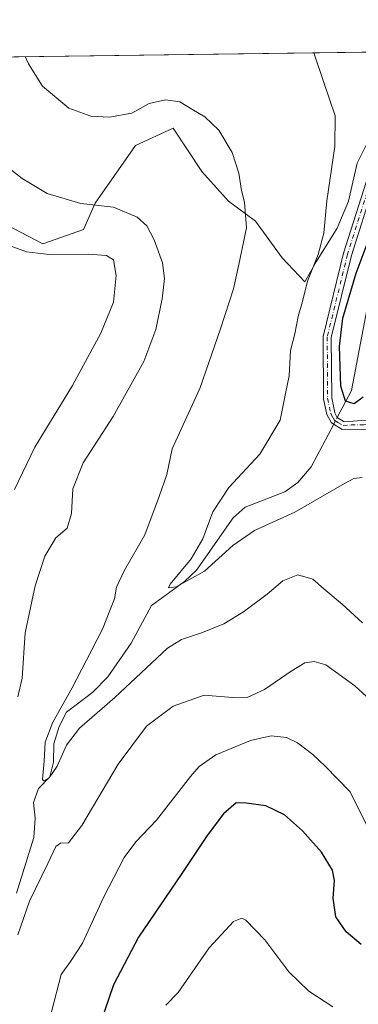
# Model space of a CAD drawing. Units: metres. Extents: x 591384 to 594863, y 4652689 to 4655047.
# Drawn here: x 593962 to 594067, y 4654743 to 4655047 of the extents above; entities that cross this region are included whole.
import ezdxf

# ---------------------------------------------------------------- set-up
doc = ezdxf.new("R2010")
doc.units = ezdxf.units.M
doc.header["$MEASUREMENT"] = 0
doc.linetypes.add('DGN Style 4', pattern=[2.6384748266838614, 1.318413404963828, -0.6592067024819142, 0.001648016756204785, -0.6592067024819142])
for name, color, linetype, lineweight in [('Arbolado forestal CxS', 92, 'Continuous', 0), ('Camino Cxs', 7, 'Continuous', 0), ('Camino eje', 30, 'DGN Style 4', 13), ('Comarca CxS', 21, 'Continuous', 0), ('Comunidad Autónoma CxS', 142, 'Continuous', 0), ('Corriente natural lineal', 142, 'Continuous', 13), ('Corriente natural lineal oculto', 9, 'DGN Style 4', 13), ('Cultivos leñosos CxS', 92, 'Continuous', 0), ('Curva de nivel maestra', 30, 'Continuous', 30), ('Curva de nivel normal', 30, 'Continuous', 0), ('Municipio CxS', 4, 'Continuous', 0), ('Provincia CxS', 1, 'Continuous', 0)]:
    doc.layers.add(name, color=color, linetype=linetype, lineweight=lineweight)

msp = doc.modelspace()

# ---------------------------------------------------------------- linework, layer by layer
at = {"layer": 'Arbolado forestal CxS', "color": 92, "linetype": 'Continuous', "lineweight": 0}
for points in [[(593960.4857000001, 4654982.059900001, 518.0157000000036), (593969.3356999997, 4654977.399700001, 518.1821999999956), (593981.8579000002, 4654981.874299999, 516.4505000000064), (593985.4348999998, 4654989.928099999, 514.5951999999961), (593997.9574999996, 4655007.8247, 511.0283000000054), (594009.5849000001, 4655013.193299999, 510.6456999999937), (594018.3910999997, 4654999.721899999, 511.9422999999952), (594026.6763000004, 4654990.564300001, 511.2774000000064), (594034.9619000005, 4654984.459100001, 510.1463999999978), (594043.2472999999, 4654973.121099999, 508.3304000000062), (594050.2244999995, 4654965.707699999, 506.1178000000073), (594053.7133, 4654971.812700001, 505.7497000000003), (594060.2549000002, 4654982.2785, 504.7967999999965), (594063.7439000001, 4654990.5637, 504.4127000000008), (594066.3605000004, 4655002.337900001, 504.459400000007), (594073.7742999997, 4655017.1643, 503.5013000000035), (594079.6611000003, 4655028.3485, 502.5700999999972), (594080.9424999999, 4655029.205499999, 502.3087999999989), (594089.0597000001, 4655033.904300001, 500.7505999999995), (594090.7522, 4655036.910499999, 500.6834999999992)], [(593960.4857000001, 4654982.059900001, 518.0157000000036), (593969.3356999997, 4654977.399700001, 518.1821999999956), (593981.8579000002, 4654981.874299999, 516.4505000000064), (593985.4348999998, 4654989.928099999, 514.5951999999961), (593997.9574999996, 4655007.8247, 511.0283000000054), (594009.5849000001, 4655013.193299999, 510.6456999999937), (594018.3910999997, 4654999.721899999, 511.9422999999952), (594026.6763000004, 4654990.564300001, 511.2774000000064), (594034.9619000005, 4654984.459100001, 510.1463999999978), (594043.2472999999, 4654973.121099999, 508.3304000000062), (594050.2244999995, 4654965.707699999, 506.1178000000073), (594053.7133, 4654971.812700001, 505.7497000000003), (594060.2549000002, 4654982.2785, 504.7967999999965), (594063.7439000001, 4654990.5637, 504.4127000000008), (594066.3605000004, 4655002.337900001, 504.459400000007), (594073.7742999997, 4655017.1643, 503.5013000000035)]]:
    msp.add_polyline3d(points, dxfattribs=at)
at = {"layer": 'Camino Cxs', "color": 7, "linetype": 'Continuous', "lineweight": 0}
msp.add_polyline3d([(594071.9600999998, 4654923.190099999, 501.0562999999966), (594072.7304999996, 4654920.4202, 501.510500000004), (594069.4600999998, 4654920.200099999, 501.2372000000032), (594061.8101000005, 4654920.120100001, 500.5273000000016), (594058.5000999998, 4654922.0801, 500.6970000000001), (594057.0301000001, 4654924.670100001, 501.0464999999967), (594056.0401, 4654929.5701, 501.5320999999968), (594055.9101, 4654948.8201, 502.2651000000042), (594062.2200999996, 4654974.530099999, 502.8000999999931), (594076.1601, 4655018.370100001, 502.3828999999969), (594085.3699000003, 4655036.8398, 501.4109000000026), (594088.1782999998, 4655036.876599999, 500.7584999999963), (594078.5000999998, 4655017.450099999, 501.7299999999959), (594064.6201, 4654973.8301, 501.9618000000046), (594058.4101, 4654948.530099999, 501.3937000000006), (594058.5401, 4654929.8301, 500.9207000000025), (594059.4801000003, 4654925.170100001, 500.695000000007), (594060.2100999998, 4654923.7601, 500.5581999999995), (594062.4301000005, 4654922.440099999, 500.2828000000009)], close=True, dxfattribs=at)
for points in [[(594072.7303999999, 4654920.4202, 501.510500000004), (594069.4600999998, 4654920.200099999, 501.2372000000032), (594061.8101000005, 4654920.120100001, 500.5273000000016), (594058.5000999998, 4654922.0801, 500.6970000000001), (594057.0301000001, 4654924.670100001, 501.0464999999967), (594056.0401, 4654929.5701, 501.5320999999968), (594055.9101, 4654948.8201, 502.2651000000042), (594062.2200999996, 4654974.530099999, 502.8000999999931), (594076.1601, 4655018.370100001, 502.3828999999969), (594085.3698000005, 4655036.8397, 501.4109000000026)], [(594088.1782999998, 4655036.876599999, 500.7584999999963), (594078.5000999998, 4655017.450099999, 501.7299999999959), (594064.6201, 4654973.8301, 501.9618000000046), (594058.4101, 4654948.530099999, 501.3937000000006), (594058.5401, 4654929.8301, 500.9207000000025), (594059.4801000003, 4654925.170100001, 500.695000000007), (594060.2100999998, 4654923.7601, 500.5581999999995), (594062.4301000005, 4654922.440099999, 500.2828000000009), (594071.9600999998, 4654923.190099999, 501.0562999999966)]]:
    msp.add_polyline3d(points, dxfattribs=at)
at = {"layer": 'Camino eje', "color": 30, "linetype": 'DGN Style 4', "lineweight": 13}
msp.add_polyline3d([(594086.7741, 4655036.858100001, 501.0936999999976), (594081.9351000005, 4655027.145099999, 501.4995000000054), (594077.3300999999, 4655017.9101, 501.9958999999944), (594070.3601000002, 4654995.9901, 502.5473999999958), (594063.4200999998, 4654974.1801, 502.3742000000057), (594057.1601, 4654948.675100001, 501.8234999999986), (594057.2901, 4654929.700099999, 501.1638999999996), (594058.2550999997, 4654924.920100001, 500.8280999999988), (594058.9901000002, 4654923.6251, 500.6886999999988), (594059.3551000003, 4654922.920100001, 500.6201000000001), (594060.4650999998, 4654922.2601, 500.4973999999929), (594062.1201, 4654921.280099999, 500.4127000000008), (594064.5025000004, 4654921.467499999, 500.5406999999978), (594068.3274999997, 4654921.5075, 500.8843999999954), (594070.7100999998, 4654921.6951, 501.1034999999974), (594072.3450999996, 4654921.8051, 501.2572999999975), (594073.6149000004, 4654921.8991, 501.2100999999967)], dxfattribs=at)
at = {"layer": 'Comarca CxS', "color": 21, "linetype": 'Continuous', "lineweight": 0, "flags": 128}
msp.add_lwpolyline([(591383.7200006727, 4655001.359983458), (594832.3900006992, 4655046.64998346), (594863.3400006975, 4652733.599983484), (592701.3322070219, 4652705.235603931)], dxfattribs=at)
at = {"layer": 'Comunidad Autónoma CxS', "color": 142, "linetype": 'Continuous', "lineweight": 0, "flags": 128}
msp.add_lwpolyline([(591383.7200006727, 4655001.359983458), (594832.3900006992, 4655046.64998346), (594863.3400006975, 4652733.599983484), (592701.3322070219, 4652705.235603931)], dxfattribs=at)
at = {"layer": 'Corriente natural lineal', "color": 142, "linetype": 'Continuous', "lineweight": 13}
for points in [[(594060.2297, 4654923.749399999, 500.812699999995), (594064.6201, 4654932.100099999, 499.8944000000047), (594070.2401000002, 4654961.350099999, 498.5458999999974), (594071.9801000003, 4654966.1801, 498.3657999999996)], [(593961.1501000002, 4654776.870100001, 514.2293999999965), (593966.5301000001, 4654794.0001, 512.4092999999993), (593966.9401000004, 4654800.0101, 511.8050999999978), (593966.4200999998, 4654804.870100001, 511.8148999999976), (593967.9600999998, 4654809.200099999, 511.459799999997), (593971.4801000003, 4654812.8101, 510.6306000000041), (593972.6101000002, 4654817.340100001, 510.2342000000062), (593972.7100999998, 4654822.960100001, 510.3377000000037), (593974.3101000005, 4654828.3101, 510.6741000000038), (593976.5900999998, 4654832.7301, 510.6575000000012), (593984.7801000001, 4654838.960100001, 509.0072999999975), (593989.3601000002, 4654843.670100001, 508.3867999999929), (593996.6300999997, 4654854.050100001, 507.5884999999981), (594002.8400999998, 4654865.7301, 506.9103999999934), (594013.0500999996, 4654873.0701, 505.7859000000026), (594016.7701000003, 4654876.600099999, 505.6484000000055), (594028.1401000004, 4654892.780099999, 504.2017999999953), (594031.8501000004, 4654896.120100001, 503.6630000000005), (594044.0100999996, 4654900.840100001, 502.418399999995), (594048.0701000001, 4654903.7401, 501.9897000000056), (594052.2100999998, 4654908.5001, 501.6192000000011), (594059.1481, 4654921.6964, 500.945200000002)]]:
    msp.add_polyline3d(points, dxfattribs=at)
at = {"layer": 'Corriente natural lineal oculto', "color": 9, "linetype": 'DGN Style 4', "lineweight": 13, "extrusion": (0.02657154596157076, 0.0504358208524615, 0.9983737681450522), "elevation": 251059.9972664556, "flags": 128}
msp.add_lwpolyline([(1644119.174186158, -4388056.920876123), (1644119.174186158, -4388059.245144568)], dxfattribs=at)
at = {"layer": 'Cultivos leñosos CxS', "color": 92, "linetype": 'Continuous', "lineweight": 0, "extrusion": (0.07828859827068371, 0.00102814614230303, 0.9969302073346568), "elevation": 51796.34715262144, "flags": 128}
msp.add_lwpolyline([(4646834.151633427, -652949.2037463235), (4646834.151633427, -653111.9068970591)], dxfattribs=at)
at = {"layer": 'Cultivos leñosos CxS', "color": 92, "linetype": 'Continuous', "lineweight": 0}
msp.add_polyline3d([(593960.4857000001, 4654982.059900001, 518.0157000000036), (593952.3415000001, 4654986.3485, 518.2942999999941), (593944.2925000006, 4655002.456700001, 516.7125999999989), (593921.3186999997, 4655031.8925, 514.633600000001), (593922.7297, 4655034.7038, 514.448900000003), (594090.7521000003, 4655036.910399999, 500.6836000000039), (594089.0597000001, 4655033.904300001, 500.7505999999995), (594080.9424999999, 4655029.205499999, 502.3087999999989), (594079.6611000003, 4655028.3485, 502.5700999999972), (594073.7742999997, 4655017.1643, 503.5013000000035), (594066.3605000004, 4655002.337900001, 504.459400000007), (594063.7439000001, 4654990.5637, 504.4127000000008), (594060.2549000002, 4654982.2785, 504.7967999999965), (594053.7133, 4654971.812700001, 505.7497000000003), (594050.2244999995, 4654965.707699999, 506.1178000000073), (594043.2472999999, 4654973.121099999, 508.3304000000062), (594034.9619000005, 4654984.459100001, 510.1463999999978), (594026.6763000004, 4654990.564300001, 511.2774000000064), (594018.3910999997, 4654999.721899999, 511.9422999999952), (594009.5849000001, 4655013.193299999, 510.6456999999937), (593997.9574999996, 4655007.8247, 511.0283000000054), (593985.4348999998, 4654989.928099999, 514.5951999999961), (593981.8579000002, 4654981.874299999, 516.4505000000064), (593969.3356999997, 4654977.399700001, 518.1821999999956)], close=True, dxfattribs=at)
msp.add_polyline3d([(593960.4857000001, 4654982.059900001, 518.0157000000036), (593969.3356999997, 4654977.399700001, 518.1821999999956), (593981.8579000002, 4654981.874299999, 516.4505000000064), (593985.4348999998, 4654989.928099999, 514.5951999999961), (593997.9574999996, 4655007.8247, 511.0283000000054), (594009.5849000001, 4655013.193299999, 510.6456999999937), (594018.3910999997, 4654999.721899999, 511.9422999999952), (594026.6763000004, 4654990.564300001, 511.2774000000064), (594034.9619000005, 4654984.459100001, 510.1463999999978), (594043.2472999999, 4654973.121099999, 508.3304000000062), (594050.2244999995, 4654965.707699999, 506.1178000000073), (594053.7133, 4654971.812700001, 505.7497000000003), (594060.2549000002, 4654982.2785, 504.7967999999965), (594063.7439000001, 4654990.5637, 504.4127000000008), (594066.3605000004, 4655002.337900001, 504.459400000007), (594073.7742999997, 4655017.1643, 503.5013000000035), (594079.6611000003, 4655028.3485, 502.5700999999972), (594080.9424999999, 4655029.205499999, 502.3087999999989), (594089.0597000001, 4655033.904300001, 500.7505999999995), (594090.7522, 4655036.910499999, 500.6834999999992)], dxfattribs=at)
at = {"layer": 'Curva de nivel maestra', "color": 30, "linetype": 'Continuous', "lineweight": 30, "flags": 128}
for points, elevation in [([(594068.2699999996, 4654930.0601), (594065.5, 4654927.9801), (594062.8399999999, 4654928.8301), (594061.3099999996, 4654933.4801), (594060.9800000006, 4654945.6601), (594062.0199999996, 4654954.5101), (594066.1399999997, 4654968.3301), (594074.7800000003, 4654991.390100001)], 500), ([(594067.6399999997, 4654761.0101), (594063.0300000003, 4654764.920100001), (594059.8200000003, 4654769.520099999), (594059.04, 4654775.3101), (594059.4400000004, 4654780.800100001), (594058.8099999996, 4654783.9801), (594055.4100000003, 4654789.4801), (594049.5199999996, 4654796.130100001), (594043.9199999999, 4654801.0001), (594038.1699999999, 4654803.880100001), (594032.1600000003, 4654804.620100001), (594028.9800000006, 4654804.7401), (594025.1200000001, 4654801.3301), (594020.04, 4654794.6801), (594012.29, 4654782.9301), (593998.8399999999, 4654763.2601), (593991.1200000001, 4654748.590100001), (593985.7000000002, 4654732.590100001)], 525)]:
    msp.add_lwpolyline(points, dxfattribs=dict(at, elevation=elevation))
at = {"layer": 'Curva de nivel normal', "color": 30, "linetype": 'Continuous', "lineweight": 0, "flags": 128}
for points, elevation in [([(593963.8169999998, 4655035.2434), (593964.8499999996, 4655033.0001), (593969.1699999999, 4655026.1501), (593977.29, 4655019.300100001), (593984.1399999997, 4655016.860099999), (593989.8499999996, 4655016.5101), (593996.7800000003, 4655017.7401), (594002.1799999997, 4655020.720100001), (594007.1900000004, 4655021.860099999), (594011.6100000005, 4655021.300100001), (594015.3799999999, 4655019.040100001), (594019.3600000005, 4655016.670100001), (594023.6500000004, 4655012.550100001), (594027.7699999996, 4655005.600099999), (594029.8899999997, 4654999.270099999), (594030.6399999997, 4654993.940099999), (594031.6200000001, 4654990.270099999), (594032.2100000001, 4654982.3201), (594029.8700000001, 4654971.0701), (594028.1799999997, 4654963.530099999), (594024.1399999997, 4654951.1601), (594017.8399999999, 4654932.7601), (594009.2599999999, 4654914.100099999), (594007.5999999996, 4654906.170100001), (594005.1900000004, 4654899.380100001), (594000.8600000005, 4654887.5101), (593994.4900000002, 4654876.600099999), (593992.0700000003, 4654871.3201), (593991.4100000003, 4654867.790100001), (593990.1600000003, 4654864.6501), (593987.7599999999, 4654858.420100001), (593982.75, 4654848.860099999), (593978.3399999999, 4654840.2601), (593972.3399999999, 4654829.720100001), (593970, 4654823.470100001), (593969.6699999999, 4654817.620100001), (593969.2100000001, 4654812.0101), (593969.6399999997, 4654811.540100001), (593971.2199999997, 4654812.5001), (593973.7000000002, 4654816.100099999), (593976.6200000001, 4654822.5701), (593980.6699999999, 4654827.840100001), (593991.5, 4654837.300100001), (594007.7699999996, 4654852.4801), (594012.1600000003, 4654855.200099999), (594018.6399999997, 4654857.360099999), (594025.2199999997, 4654860.0601), (594031.2999999998, 4654863.780099999), (594038.5599999996, 4654869.2301), (594043.4199999999, 4654873.3101), (594048.0899999999, 4654875.220100001), (594052.7599999999, 4654873.840100001), (594056.1200000001, 4654870.860099999), (594061.8200000003, 4654866.120100001), (594068.04, 4654860.3301)], 510), ([(594068, 4654905.290100001), (594065.3700000001, 4654904.9001), (594062.5300000003, 4654903.380100001), (594047.0999999996, 4654894.520099999), (594034.6699999999, 4654888.920100001), (594027.9500000002, 4654884.220100001), (594019.2199999997, 4654876.3201), (594010.5099999999, 4654871.460100001), (594008.1299999999, 4654871.130100001), (594008.6399999997, 4654872.3201), (594015.1399999997, 4654880.140100001), (594018.7400000002, 4654886.270099999), (594021.8200000003, 4654894.600099999), (594026.79, 4654902.1601), (594036.3799999999, 4654912.4801), (594042.6399999997, 4654922.960100001), (594044.2800000003, 4654931.190099999), (594045.3600000005, 4654936.6501), (594045.8499999996, 4654944.4801), (594047.1399999997, 4654949.6601), (594048.1600000003, 4654954.940099999), (594049.4900000002, 4654959.600099999), (594051.04, 4654965.860099999), (594054.3600000005, 4654974.130100001), (594056.0999999996, 4654980.7301), (594057.0300000003, 4654990.6601), (594059.5199999996, 4655007.4801), (594059.6200000001, 4655016.970100001), (594056.0899999999, 4655027.290100001), (594053.0255000005, 4655036.414899999)], 505), ([(593961.5300000003, 4654837.540100001), (593962.9100000003, 4654843.2601), (593963.8899999997, 4654857.2301), (593966.8899999997, 4654871.790100001), (593969.8700000001, 4654880.9001), (593973.3399999999, 4654886.610099999), (593976.8399999999, 4654889.640100001), (593978.1799999997, 4654894.100099999), (593978.6100000005, 4654901.7301), (593981.7800000003, 4654909.800100001), (593991, 4654924.110099999), (594000.4699999997, 4654941.100099999), (594004.2199999997, 4654950.9101), (594006.1299999999, 4654960.390100001), (594006.9100000003, 4654966.700099999), (594006.2999999998, 4654971.600099999), (594003.7199999997, 4654978.6601), (594001.4000000004, 4654982.9801), (593998.4000000004, 4654985.6801), (593991.1600000003, 4654988.7601), (593981.0300000003, 4654989.880100001), (593970.6900000004, 4654992.960100001), (593962.9500000002, 4654997.5801), (593948.5099999999, 4655008.8101)], 515), ([(593960.5599999996, 4654901.520099999), (593966.79, 4654914.620100001), (593978.4500000002, 4654933.6801), (593987.2300000006, 4654949.800100001), (593991.0800000001, 4654959.440099999), (593992, 4654967.590100001), (593991.0899999999, 4654972.4801), (593988.9600000001, 4654973.8301), (593983.3099999996, 4654974.2501), (593971.2100000001, 4654974.0801), (593964.2400000002, 4654974.950099999), (593957.2100000001, 4654977.5601)], 520), ([(594074.0099999999, 4654833.290100001), (594065.6500000004, 4654840.940099999), (594056.7599999999, 4654847.390100001), (594053.1500000004, 4654848.440099999), (594050.2199999997, 4654848.040100001), (594046.04, 4654845.470100001), (594037.79, 4654839.7301), (594032.6600000003, 4654837.4301), (594027.9100000003, 4654837.3201), (594019.0999999996, 4654838.0001), (594009.5999999996, 4654834.640100001), (594001.3700000001, 4654828.4001), (593992.5499999998, 4654816.6501), (593981.3700000001, 4654797.7601), (593977.1799999997, 4654792.420100001), (593974.7800000003, 4654792.290100001), (593973.2699999996, 4654791.2401), (593970.8700000001, 4654786.0601), (593965.1600000003, 4654774.380100001), (593961.6100000005, 4654764.0101)], 515), ([(594072.75, 4654790.960100001), (594064.2400000002, 4654808.190099999), (594056.5, 4654816.110099999), (594052.7400000002, 4654819.7301), (594047.9699999997, 4654823.290100001), (594044.5800000001, 4654824.960100001), (594039.8200000003, 4654825.440099999), (594033.4100000003, 4654824.050100001), (594022.7100000001, 4654819.620100001), (594017.5499999998, 4654815.960100001), (594014.8799999999, 4654812.940099999), (594004.4500000002, 4654799.380100001), (593997.9800000006, 4654792.700099999), (593994.4299999997, 4654787.920100001), (593988.0599999996, 4654775.5001), (593981.5700000003, 4654761.380100001), (593977.8399999999, 4654755.720100001), (593975.0099999999, 4654751.7601), (593972.0099999999, 4654740.210100001)], 520), ([(594007.3399999999, 4654742.220100001), (594011.0999999996, 4654746.200099999), (594020.6600000003, 4654759.9301), (594028.2300000006, 4654768.0601), (594030.7699999996, 4654769.110099999), (594031.9900000002, 4654768.5001), (594037.8600000005, 4654762.440099999), (594045.3099999996, 4654752.550100001), (594051.4600000001, 4654746.630100001), (594058.8899999997, 4654741.7601)], 530)]:
    msp.add_lwpolyline(points, dxfattribs=dict(at, elevation=elevation))
at = {"layer": 'Municipio CxS', "color": 4, "linetype": 'Continuous', "lineweight": 0, "flags": 128}
msp.add_lwpolyline([(591383.7200006727, 4655001.359983458), (594832.3900006992, 4655046.64998346), (594863.3400006975, 4652733.599983484), (592701.3322070219, 4652705.235603931)], dxfattribs=at)
at = {"layer": 'Provincia CxS', "color": 1, "linetype": 'Continuous', "lineweight": 0, "flags": 128}
msp.add_lwpolyline([(591383.7200006727, 4655001.359983458), (594832.3900006992, 4655046.64998346), (594863.3400006975, 4652733.599983484), (592701.3322070219, 4652705.235603931)], dxfattribs=at)

doc.saveas('drawing.dxf')
